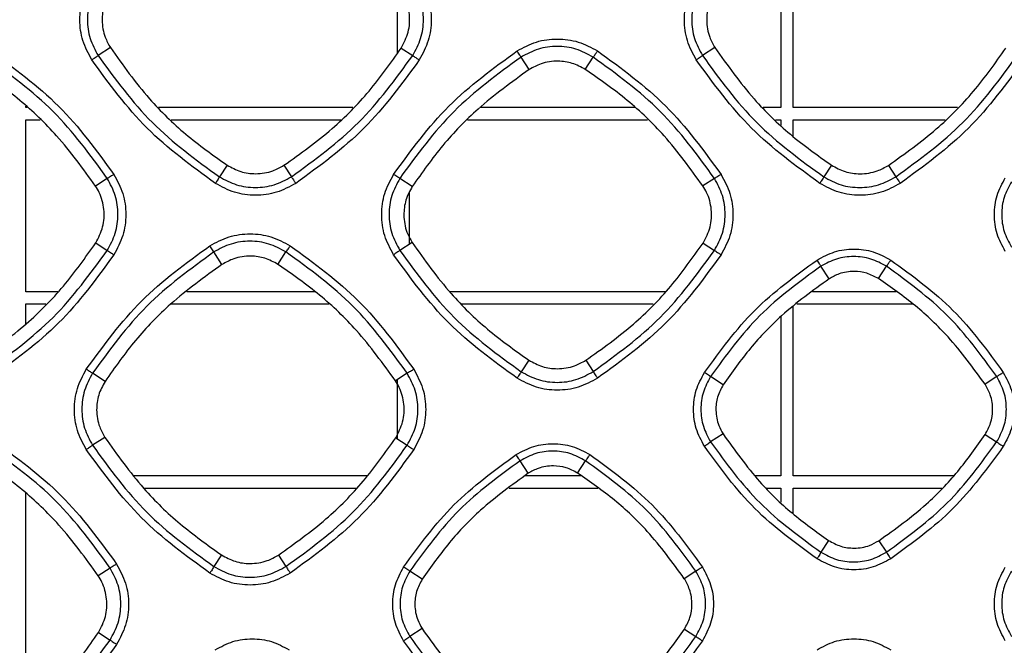
# Model space of a CAD drawing. Units: millimetres. Extents: x -2376 to 1255, y -800 to 1267.
# Drawn here: x 269 to 333, y 65 to 106 of the extents above; entities that cross this region are included whole.
import ezdxf

# ---------------------------------------------------------------- set-up
doc = ezdxf.new("R2010")
doc.units = ezdxf.units.MM

msp = doc.modelspace()

# ---------------------------------------------------------------- linework, layer by layer
at = {"color": 7, "linetype": 'Continuous', "lineweight": 25}
for p, q in [((318.877, 111.392), (318.877, 100.192)), ((319.677, 100.192), (319.677, 111.392)), ((293.877, 108.102), (293.877, 103.725)), ((275.187, 104.099), (274.385, 103.582)), ((294.136, 104.069), (294.884, 103.583)), ((314.572, 104.102), (313.765, 103.582)), ((302.474, 102.673), (301.947, 103.482)), ((306.13, 102.683), (306.643, 103.48)), ((269.677, 100.192), (269.677, 100.286)), ((269.774, 100.192), (269.677, 100.192)), ((290.978, 100.192), (278.327, 100.192)), ((309.348, 100.192), (299.268, 100.192)), ((318.877, 100.192), (317.709, 100.192)), ((330.374, 100.192), (319.677, 100.192)), ((269.677, 88.192), (269.677, 99.392)), ((269.677, 99.392), (270.604, 99.392)), ((279.147, 99.392), (290.191, 99.392)), ((298.463, 99.392), (310.178, 99.392)), ((318.528, 99.392), (318.877, 99.392)), ((318.877, 99.392), (318.877, 99.052)), ((319.677, 98.312), (319.677, 99.392)), ((319.677, 99.392), (329.585, 99.392)), ((282.787, 96.441), (282.288, 95.68)), ((286.495, 96.431), (286.982, 95.681)), ((322.166, 96.438), (321.668, 95.679)), ((325.88, 96.425), (326.362, 95.681)), ((274.986, 95.577), (274.224, 95.078)), ((294.856, 95.05), (294.044, 95.579)), ((314.545, 95.577), (313.796, 95.085)), ((294.677, 91.336), (294.677, 94.662)), ((274.233, 91.371), (274.984, 90.884)), ((294.846, 91.398), (294.045, 90.882)), ((313.806, 91.363), (314.544, 90.884)), ((282.458, 89.968), (281.927, 90.782)), ((286.105, 89.976), (286.623, 90.781)), ((322.017, 89.032), (321.482, 89.852)), ((325.23, 89.043), (325.748, 89.85)), ((271.765, 88.192), (269.677, 88.192)), ((288.516, 88.192), (280.162, 88.192)), ((311.344, 88.192), (297.296, 88.192)), ((326.384, 88.192), (320.936, 88.192)), ((269.677, 86.079), (269.677, 87.392)), ((269.677, 87.392), (270.978, 87.392)), ((279.127, 87.392), (289.418, 87.392)), ((298.083, 87.392), (310.555, 87.392)), ((319.908, 87.392), (327.471, 87.392)), ((319.677, 76.192), (319.677, 87.214)), ((318.877, 86.581), (318.877, 76.192)), ((302.443, 83.733), (301.949, 82.98)), ((306.161, 83.723), (306.642, 82.982)), ((274.836, 82.35), (274.024, 82.879)), ((294.526, 82.877), (293.768, 82.38)), ((293.877, 82.471), (293.877, 78.572)), ((315.118, 82.129), (314.295, 82.665)), ((332.934, 82.663), (332.177, 82.166)), ((315.109, 78.921), (314.297, 78.398)), ((274.826, 78.698), (274.025, 78.183)), ((293.778, 78.668), (294.524, 78.184)), ((332.186, 78.884), (332.932, 78.4)), ((302.412, 76.358), (301.882, 77.172)), ((305.632, 76.368), (306.148, 77.17)), ((291.922, 76.192), (276.741, 76.192)), ((305.87, 76.192), (302.198, 76.192)), ((318.877, 76.192), (317.203, 76.192)), ((330.122, 76.192), (319.677, 76.192)), ((277.353, 75.392), (291.215, 75.392)), ((301.168, 75.392), (306.956, 75.392)), ((317.928, 75.392), (318.877, 75.392)), ((318.877, 75.392), (318.877, 74.47)), ((319.677, 73.711), (319.677, 75.392)), ((319.677, 75.392), (329.351, 75.392)), ((269.677, 64.192), (269.677, 75.051)), ((321.985, 71.975), (321.484, 71.213)), ((325.261, 71.964), (325.747, 71.214)), ((282.424, 71.035), (281.929, 70.28)), ((286.139, 71.026), (286.622, 70.282)), ((275.166, 70.183), (274.401, 69.68)), ((295.507, 69.455), (294.695, 69.985)), ((313.334, 69.983), (312.581, 69.488)), ((295.497, 66.233), (294.697, 65.718)), ((312.591, 66.201), (313.332, 65.72)), ((274.412, 65.976), (275.164, 65.489))]:
    msp.add_line(p, q, dxfattribs=at)
for points, knots in [([(273.979, 103.302), (273.759, 103.71), (273.32, 104.527), (273.144, 105.92), (273.32, 107.314), (273.759, 108.13), (273.979, 108.539)], [0, 0, 0, 0, 0.250076, 0.500053, 0.750028, 1, 1, 1, 1]), ([(295.313, 108.538), (295.533, 108.13), (295.971, 107.314), (296.148, 105.921), (295.972, 104.527), (295.533, 103.71), (295.313, 103.302)], [0, 0, 0, 0, 0.2499591, 0.4999083, 0.7499156, 1, 1, 1, 1]), ([(313.362, 103.301), (313.143, 103.71), (312.704, 104.526), (312.527, 105.919), (312.704, 107.313), (313.143, 108.13), (313.362, 108.538)], [0, 0, 0, 0, 0.250077, 0.500058, 0.750021, 1, 1, 1, 1]), ([(274.384, 108.278), (274.187, 107.912), (273.794, 107.18), (273.635, 105.93), (273.794, 104.68), (274.188, 103.948), (274.385, 103.582)], [0, 0, 0, 0, 0.249971, 0.499966, 0.749987, 1, 1, 1, 1]), ([(294.136, 104.069), (294.312, 104.41), (294.665, 105.092), (294.725, 106.261), (294.489, 107.173), (294.21, 107.64), (294.127, 107.78)], [0, 0, 0, 0, 0.291643, 0.583278, 0.875584, 1, 1, 1, 1]), ([(294.884, 103.583), (295.081, 103.949), (295.474, 104.681), (295.633, 105.931), (295.475, 107.18), (295.082, 107.911), (294.886, 108.277)], [0, 0, 0, 0, 0.25001, 0.500025, 0.750028, 1, 1, 1, 1]), ([(313.764, 108.278), (313.567, 107.912), (313.173, 107.179), (313.015, 105.929), (313.174, 104.679), (313.568, 103.948), (313.765, 103.582)], [0, 0, 0, 0, 0.249967, 0.49996, 0.749976, 1, 1, 1, 1]), ([(275.195, 107.75), (275.039, 107.46), (274.728, 106.879), (274.603, 105.838), (274.758, 104.873), (275.064, 104.321), (275.187, 104.099)], [0, 0, 0, 0, 0.255005, 0.510022, 0.803203, 1, 1, 1, 1]), ([(314.581, 107.747), (314.425, 107.456), (314.114, 106.875), (313.99, 105.834), (314.146, 104.871), (314.451, 104.321), (314.572, 104.102)], [0, 0, 0, 0, 0.2555245, 0.5110723, 0.8045511, 1, 1, 1, 1]), ([(301.69, 103.886), (302.098, 104.106), (302.914, 104.545), (304.308, 104.722), (305.701, 104.544), (306.518, 104.106), (306.926, 103.886)], [0, 0, 0, 0, 0.2499689, 0.4999124, 0.7499137, 1, 1, 1, 1]), ([(275.187, 104.099), (276, 102.961), (277.454, 100.924), (280.061, 98.383), (281.873, 97.092), (282.787, 96.441)], [0, 0, 0, 0, 0.385745, 0.690338, 1, 1, 1, 1]), ([(286.495, 96.431), (287.568, 97.198), (289.572, 98.63), (292.126, 101.232), (293.462, 103.118), (294.136, 104.069)], [0, 0, 0, 0, 0.363081, 0.678692, 1, 1, 1, 1]), ([(306.643, 103.48), (306.277, 103.677), (305.546, 104.071), (304.296, 104.23), (303.046, 104.072), (302.313, 103.679), (301.947, 103.482)], [0, 0, 0, 0, 0.250026, 0.500037, 0.750037, 1, 1, 1, 1]), ([(314.572, 104.102), (315.39, 102.956), (316.846, 100.914), (319.453, 98.374), (321.257, 97.087), (322.166, 96.438)], [0, 0, 0, 0, 0.388187, 0.69159, 1, 1, 1, 1]), ([(325.88, 96.425), (326.945, 97.185), (328.947, 98.612), (331.507, 101.211), (332.85, 103.106), (333.528, 104.062)], [0, 0, 0, 0, 0.36014, 0.677173, 1, 1, 1, 1]), ([(274.986, 95.577), (273.876, 97.102), (271.657, 100.151), (268.608, 102.371), (267.083, 103.481)], [0, 0, 0, 0, 0.499997, 1, 1, 1, 1]), ([(267.362, 103.887), (268.915, 102.757), (272.021, 100.496), (274.281, 97.39), (275.412, 95.838)], [0, 0, 0, 0, 0.499995, 1, 1, 1, 1]), ([(274.385, 103.582), (274.375, 103.573), (274.354, 103.555), (274.258, 103.488), (274.13, 103.401), (274.029, 103.335), (273.979, 103.302)], [0, 0, 0, 0, 0.249998, 0.499982, 0.749951, 1, 1, 1, 1]), ([(282.028, 95.253), (280.475, 96.383), (277.37, 98.644), (275.109, 101.75), (273.979, 103.302)], [0, 0, 0, 0, 0.500007, 1, 1, 1, 1]), ([(274.385, 103.582), (275.495, 102.058), (277.715, 99.009), (280.764, 96.79), (282.288, 95.68)], [0, 0, 0, 0, 0.500004, 1, 1, 1, 1]), ([(286.982, 95.681), (288.506, 96.791), (291.555, 99.01), (293.775, 102.059), (294.884, 103.583)], [0, 0, 0, 0, 0.500001, 1, 1, 1, 1]), ([(295.313, 103.302), (294.183, 101.749), (291.922, 98.644), (288.817, 96.383), (287.264, 95.253)], [0, 0, 0, 0, 0.5, 1, 1, 1, 1]), ([(293.641, 95.837), (294.771, 97.39), (297.032, 100.495), (300.137, 102.756), (301.69, 103.886)], [0, 0, 0, 0, 0.4999994, 1, 1, 1, 1]), ([(301.947, 103.482), (300.423, 102.372), (297.374, 100.152), (295.154, 97.103), (294.044, 95.579)], [0, 0, 0, 0, 0.500001, 1, 1, 1, 1]), ([(294.884, 103.583), (294.896, 103.575), (294.919, 103.56), (295.021, 103.492), (295.157, 103.404), (295.261, 103.336), (295.313, 103.302)], [0, 0, 0, 0, 0.250001, 0.499959, 0.749978, 1, 1, 1, 1]), ([(301.947, 103.482), (301.94, 103.493), (301.927, 103.516), (301.867, 103.611), (301.785, 103.738), (301.722, 103.837), (301.69, 103.886)], [0, 0, 0, 0, 0.249995, 0.499991, 0.749994, 1, 1, 1, 1]), ([(306.643, 103.48), (306.653, 103.491), (306.671, 103.511), (306.739, 103.606), (306.827, 103.735), (306.893, 103.836), (306.926, 103.886)], [0, 0, 0, 0, 0.2500081, 0.5000115, 0.7500036, 1, 1, 1, 1]), ([(314.545, 95.577), (313.436, 97.101), (311.216, 100.15), (308.168, 102.37), (306.643, 103.48)], [0, 0, 0, 0, 0.499995, 1, 1, 1, 1]), ([(306.926, 103.886), (308.479, 102.756), (311.584, 100.495), (313.845, 97.39), (314.975, 95.837)], [0, 0, 0, 0, 0.499991, 1, 1, 1, 1]), ([(313.765, 103.582), (313.755, 103.572), (313.734, 103.554), (313.64, 103.487), (313.512, 103.4), (313.412, 103.334), (313.362, 103.301)], [0, 0, 0, 0, 0.249993, 0.499984, 0.749996, 1, 1, 1, 1]), ([(321.411, 95.252), (319.859, 96.383), (316.754, 98.643), (314.493, 101.749), (313.362, 103.301)], [0, 0, 0, 0, 0.500012, 1, 1, 1, 1]), ([(313.765, 103.582), (314.875, 102.057), (317.095, 99.008), (320.144, 96.789), (321.668, 95.679)], [0, 0, 0, 0, 0.500004, 1, 1, 1, 1]), ([(326.362, 95.681), (327.886, 96.791), (330.935, 99.01), (333.154, 102.059), (334.264, 103.583)], [0, 0, 0, 0, 0.5, 1, 1, 1, 1]), ([(334.697, 103.301), (333.567, 101.749), (331.306, 98.643), (328.2, 96.383), (326.648, 95.252)], [0, 0, 0, 0, 0.500002, 1, 1, 1, 1]), ([(274.224, 95.078), (273.411, 96.199), (271.947, 98.22), (269.324, 100.744), (267.491, 102.03), (266.566, 102.679)], [0, 0, 0, 0, 0.381854, 0.688343, 1, 1, 1, 1]), ([(302.474, 102.673), (301.334, 101.85), (299.303, 100.384), (296.778, 97.768), (295.5, 95.961), (294.856, 95.05)], [0, 0, 0, 0, 0.388245, 0.691639, 1, 1, 1, 1]), ([(306.13, 102.683), (305.854, 102.831), (305.301, 103.127), (304.295, 103.265), (303.308, 103.132), (302.726, 102.811), (302.474, 102.673)], [0, 0, 0, 0, 0.242501, 0.485014, 0.777954, 1, 1, 1, 1]), ([(313.796, 95.085), (312.988, 96.199), (311.525, 98.217), (308.9, 100.742), (307.059, 102.033), (306.13, 102.683)], [0, 0, 0, 0, 0.379539, 0.687153, 1, 1, 1, 1]), ([(282.787, 96.441), (283.077, 96.283), (283.657, 95.969), (284.702, 95.836), (285.689, 95.985), (286.259, 96.301), (286.495, 96.431)], [0, 0, 0, 0, 0.251148, 0.502311, 0.793883, 1, 1, 1, 1]), ([(322.166, 96.438), (322.456, 96.28), (323.036, 95.965), (324.081, 95.83), (325.071, 95.978), (325.643, 96.294), (325.88, 96.425)], [0, 0, 0, 0, 0.250838, 0.501687, 0.793218, 1, 1, 1, 1]), ([(275.412, 95.838), (275.361, 95.805), (275.259, 95.739), (275.125, 95.656), (275.023, 95.595), (274.998, 95.583), (274.986, 95.577)], [0, 0, 0, 0, 0.250003, 0.500031, 0.750008, 1, 1, 1, 1]), ([(275.412, 95.838), (275.631, 95.43), (276.07, 94.614), (276.247, 93.22), (276.07, 91.827), (275.631, 91.01), (275.412, 90.601)], [0, 0, 0, 0, 0.249945, 0.499898, 0.74991, 1, 1, 1, 1]), ([(282.288, 95.68), (282.283, 95.667), (282.271, 95.642), (282.21, 95.54), (282.127, 95.406), (282.061, 95.304), (282.028, 95.253)], [0, 0, 0, 0, 0.250016, 0.4999945, 0.7500118, 1, 1, 1, 1]), ([(282.288, 95.68), (282.654, 95.484), (283.386, 95.091), (284.635, 94.932), (285.884, 95.091), (286.616, 95.485), (286.982, 95.681)], [0, 0, 0, 0, 0.249966, 0.499965, 0.749988, 1, 1, 1, 1]), ([(286.982, 95.681), (286.99, 95.67), (287.006, 95.646), (287.074, 95.545), (287.163, 95.409), (287.23, 95.305), (287.264, 95.253)], [0, 0, 0, 0, 0.250008, 0.499993, 0.750003, 1, 1, 1, 1]), ([(293.641, 90.601), (293.421, 91.009), (292.982, 91.825), (292.805, 93.219), (292.982, 94.612), (293.421, 95.429), (293.641, 95.837)], [0, 0, 0, 0, 0.250073, 0.500055, 0.750023, 1, 1, 1, 1]), ([(294.044, 95.579), (294.032, 95.585), (294.01, 95.599), (293.915, 95.66), (293.788, 95.741), (293.69, 95.805), (293.641, 95.837)], [0, 0, 0, 0, 0.249994, 0.500005, 0.749997, 1, 1, 1, 1]), ([(314.975, 95.837), (314.924, 95.804), (314.821, 95.738), (314.687, 95.655), (314.584, 95.594), (314.558, 95.583), (314.545, 95.577)], [0, 0, 0, 0, 0.249977, 0.500013, 0.750003, 1, 1, 1, 1]), ([(314.975, 95.837), (315.195, 95.429), (315.633, 94.613), (315.81, 93.22), (315.634, 91.826), (315.195, 91.009), (314.975, 90.601)], [0, 0, 0, 0, 0.249936, 0.499895, 0.749907, 1, 1, 1, 1]), ([(321.668, 95.679), (321.663, 95.667), (321.652, 95.641), (321.592, 95.539), (321.51, 95.405), (321.444, 95.303), (321.411, 95.252)], [0, 0, 0, 0, 0.249996, 0.500013, 0.749948, 1, 1, 1, 1]), ([(321.668, 95.679), (322.034, 95.483), (322.766, 95.09), (324.015, 94.932), (325.264, 95.091), (325.996, 95.484), (326.362, 95.681)], [0, 0, 0, 0, 0.2499632, 0.4999582, 0.7499842, 1, 1, 1, 1]), ([(326.362, 95.681), (326.37, 95.67), (326.387, 95.647), (326.456, 95.545), (326.546, 95.409), (326.614, 95.304), (326.648, 95.252)], [0, 0, 0, 0, 0.250002, 0.499961, 0.749963, 1, 1, 1, 1]), ([(333.496, 90.815), (333.294, 91.19), (332.892, 91.939), (332.729, 93.218), (332.892, 94.497), (333.294, 95.247), (333.496, 95.622)], [0, 0, 0, 0, 0.250082, 0.500065, 0.750029, 1, 1, 1, 1]), ([(274.233, 91.371), (274.409, 91.712), (274.762, 92.393), (274.821, 93.562), (274.584, 94.472), (274.307, 94.939), (274.224, 95.078)], [0, 0, 0, 0, 0.291763, 0.583526, 0.875972, 1, 1, 1, 1]), ([(274.984, 90.884), (275.181, 91.25), (275.575, 91.982), (275.733, 93.231), (275.575, 94.48), (275.182, 95.212), (274.986, 95.577)], [0, 0, 0, 0, 0.250005, 0.500024, 0.750026, 1, 1, 1, 1]), ([(287.264, 95.253), (286.856, 95.033), (286.039, 94.594), (284.645, 94.418), (283.252, 94.595), (282.436, 95.034), (282.028, 95.253)], [0, 0, 0, 0, 0.25008, 0.50008, 0.750045, 1, 1, 1, 1]), ([(294.044, 95.579), (293.847, 95.212), (293.453, 94.48), (293.295, 93.23), (293.454, 91.98), (293.848, 91.248), (294.045, 90.882)], [0, 0, 0, 0, 0.2499699, 0.4999541, 0.7499828, 1, 1, 1, 1]), ([(294.856, 95.05), (294.7, 94.76), (294.388, 94.178), (294.263, 93.136), (294.418, 92.171), (294.724, 91.619), (294.846, 91.398)], [0, 0, 0, 0, 0.255104, 0.510211, 0.803531, 1, 1, 1, 1]), ([(313.806, 91.363), (313.983, 91.705), (314.337, 92.388), (314.396, 93.561), (314.16, 94.476), (313.88, 94.945), (313.796, 95.085)], [0, 0, 0, 0, 0.29148, 0.582965, 0.875132, 1, 1, 1, 1]), ([(314.544, 90.884), (314.741, 91.25), (315.134, 91.982), (315.293, 93.231), (315.135, 94.48), (314.742, 95.211), (314.545, 95.577)], [0, 0, 0, 0, 0.250006, 0.500025, 0.750036, 1, 1, 1, 1]), ([(326.648, 95.252), (326.239, 95.033), (325.422, 94.594), (324.028, 94.417), (322.635, 94.594), (321.819, 95.033), (321.411, 95.252)], [0, 0, 0, 0, 0.250109, 0.500113, 0.750074, 1, 1, 1, 1]), ([(333.895, 95.364), (333.716, 95.031), (333.359, 94.365), (333.215, 93.229), (333.36, 92.094), (333.717, 91.429), (333.896, 91.097)], [0, 0, 0, 0, 0.249964, 0.499952, 0.749983, 1, 1, 1, 1]), ([(281.668, 91.186), (282.076, 91.405), (282.893, 91.844), (284.286, 92.021), (285.68, 91.844), (286.496, 91.405), (286.904, 91.186)], [0, 0, 0, 0, 0.249975, 0.499927, 0.749924, 1, 1, 1, 1]), ([(266.596, 83.729), (267.659, 84.489), (269.658, 85.919), (272.215, 88.519), (273.556, 90.415), (274.233, 91.371)], [0, 0, 0, 0, 0.359964, 0.67709, 1, 1, 1, 1]), ([(273.619, 83.137), (274.749, 84.689), (277.01, 87.795), (280.115, 90.055), (281.668, 91.186)], [0, 0, 0, 0, 0.5, 1, 1, 1, 1]), ([(281.927, 90.782), (281.92, 90.793), (281.906, 90.816), (281.846, 90.911), (281.764, 91.038), (281.7, 91.136), (281.668, 91.186)], [0, 0, 0, 0, 0.24998, 0.499997, 0.749965, 1, 1, 1, 1]), ([(286.623, 90.781), (286.257, 90.978), (285.526, 91.372), (284.276, 91.531), (283.026, 91.372), (282.293, 90.979), (281.927, 90.782)], [0, 0, 0, 0, 0.250025, 0.500033, 0.750037, 1, 1, 1, 1]), ([(286.623, 90.781), (286.633, 90.791), (286.651, 90.812), (286.718, 90.907), (286.806, 91.035), (286.871, 91.136), (286.904, 91.186)], [0, 0, 0, 0, 0.2500198, 0.5000258, 0.7500546, 1, 1, 1, 1]), ([(286.904, 91.186), (288.457, 90.055), (291.562, 87.794), (293.823, 84.689), (294.953, 83.137)], [0, 0, 0, 0, 0.499991, 1, 1, 1, 1]), ([(294.846, 91.398), (295.657, 90.261), (297.11, 88.223), (299.716, 85.68), (301.529, 84.386), (302.443, 83.733)], [0, 0, 0, 0, 0.38522, 0.690068, 1, 1, 1, 1]), ([(306.161, 83.723), (307.222, 84.479), (309.221, 85.906), (311.781, 88.505), (313.127, 90.405), (313.806, 91.363)], [0, 0, 0, 0, 0.358755, 0.676462, 1, 1, 1, 1]), ([(267.082, 82.981), (268.606, 84.091), (271.655, 86.311), (273.875, 89.359), (274.984, 90.884)], [0, 0, 0, 0, 0.499999, 1, 1, 1, 1]), ([(275.412, 90.601), (274.281, 89.049), (272.021, 85.943), (268.915, 83.683), (267.363, 82.552)], [0, 0, 0, 0, 0.500001, 1, 1, 1, 1]), ([(281.927, 90.782), (280.403, 89.672), (277.353, 87.452), (275.134, 84.403), (274.024, 82.879)], [0, 0, 0, 0, 0.5, 1, 1, 1, 1]), ([(274.984, 90.884), (274.996, 90.875), (275.019, 90.859), (275.121, 90.792), (275.256, 90.703), (275.36, 90.635), (275.412, 90.601)], [0, 0, 0, 0, 0.250023, 0.500024, 0.750004, 1, 1, 1, 1]), ([(286.105, 89.976), (285.829, 90.124), (285.277, 90.42), (284.273, 90.558), (283.288, 90.424), (282.708, 90.105), (282.458, 89.968)], [0, 0, 0, 0, 0.242744, 0.485501, 0.778515, 1, 1, 1, 1]), ([(294.526, 82.877), (293.416, 84.402), (291.197, 87.451), (288.148, 89.671), (286.623, 90.781)], [0, 0, 0, 0, 0.499996, 1, 1, 1, 1]), ([(294.045, 90.882), (294.035, 90.873), (294.014, 90.855), (293.919, 90.787), (293.791, 90.7), (293.691, 90.634), (293.641, 90.601)], [0, 0, 0, 0, 0.250005, 0.500006, 0.750015, 1, 1, 1, 1]), ([(301.69, 82.552), (300.137, 83.682), (297.032, 85.943), (294.771, 89.048), (293.641, 90.601)], [0, 0, 0, 0, 0.500006, 1, 1, 1, 1]), ([(294.045, 90.882), (295.155, 89.358), (297.375, 86.309), (300.424, 84.09), (301.949, 82.98)], [0, 0, 0, 0, 0.500004, 1, 1, 1, 1]), ([(306.642, 82.982), (308.166, 84.091), (311.215, 86.311), (313.434, 89.359), (314.544, 90.884)], [0, 0, 0, 0, 0.499997, 1, 1, 1, 1]), ([(314.975, 90.601), (313.845, 89.048), (311.584, 85.943), (308.479, 83.682), (306.926, 82.552)], [0, 0, 0, 0, 0.500004, 1, 1, 1, 1]), ([(314.544, 90.884), (314.556, 90.876), (314.579, 90.86), (314.682, 90.792), (314.819, 90.703), (314.923, 90.635), (314.975, 90.601)], [0, 0, 0, 0, 0.249978, 0.499979, 0.750005, 1, 1, 1, 1]), ([(321.227, 90.255), (321.601, 90.456), (322.351, 90.859), (323.63, 91.021), (324.909, 90.859), (325.658, 90.456), (326.033, 90.255)], [0, 0, 0, 0, 0.249959, 0.499898, 0.749899, 1, 1, 1, 1]), ([(325.748, 89.85), (325.416, 90.029), (324.751, 90.387), (323.616, 90.532), (322.48, 90.388), (321.815, 90.031), (321.482, 89.852)], [0, 0, 0, 0, 0.250033, 0.500047, 0.750046, 1, 1, 1, 1]), ([(282.458, 89.968), (281.313, 89.142), (279.279, 87.676), (276.755, 85.06), (275.479, 83.258), (274.836, 82.35)], [0, 0, 0, 0, 0.3896825, 0.6923742, 1, 1, 1, 1]), ([(293.768, 82.38), (292.952, 83.504), (291.485, 85.525), (288.859, 88.047), (287.028, 89.33), (286.105, 89.976)], [0, 0, 0, 0, 0.382975, 0.688919, 1, 1, 1, 1]), ([(313.894, 82.922), (314.924, 84.337), (316.983, 87.166), (319.812, 89.225), (321.227, 90.255)], [0, 0, 0, 0, 0.5000024, 1, 1, 1, 1]), ([(321.482, 89.852), (320.096, 88.843), (317.323, 86.824), (315.304, 84.051), (314.295, 82.665)], [0, 0, 0, 0, 0.5, 1, 1, 1, 1]), ([(321.482, 89.852), (321.475, 89.863), (321.462, 89.886), (321.403, 89.981), (321.322, 90.107), (321.258, 90.206), (321.227, 90.255)], [0, 0, 0, 0, 0.249991, 0.500029, 0.749993, 1, 1, 1, 1]), ([(325.748, 89.85), (325.758, 89.86), (325.777, 89.88), (325.845, 89.975), (325.934, 90.104), (326, 90.204), (326.033, 90.255)], [0, 0, 0, 0, 0.250011, 0.500003, 0.749997, 1, 1, 1, 1]), ([(332.934, 82.663), (331.925, 84.049), (329.907, 86.822), (327.135, 88.841), (325.748, 89.85)], [0, 0, 0, 0, 0.499994, 1, 1, 1, 1]), ([(326.033, 90.255), (327.447, 89.225), (330.276, 87.165), (332.336, 84.336), (333.366, 82.922)], [0, 0, 0, 0, 0.499991, 1, 1, 1, 1]), ([(325.23, 89.043), (324.983, 89.174), (324.489, 89.437), (323.596, 89.554), (322.734, 89.43), (322.23, 89.15), (322.017, 89.032)], [0, 0, 0, 0, 0.24599, 0.491986, 0.785134, 1, 1, 1, 1]), ([(322.017, 89.032), (320.955, 88.264), (319.101, 86.923), (316.825, 84.545), (315.69, 82.939), (315.118, 82.129)], [0, 0, 0, 0, 0.399622, 0.697467, 1, 1, 1, 1]), ([(332.177, 82.166), (331.408, 83.221), (330.059, 85.069), (327.668, 87.34), (326.047, 88.472), (325.23, 89.043)], [0, 0, 0, 0, 0.397484, 0.696349, 1, 1, 1, 1]), ([(302.443, 83.733), (302.733, 83.576), (303.313, 83.261), (304.359, 83.126), (305.35, 83.274), (305.923, 83.591), (306.161, 83.723)], [0, 0, 0, 0, 0.250616, 0.501237, 0.792688, 1, 1, 1, 1]), ([(273.619, 77.9), (273.4, 78.309), (272.961, 79.125), (272.784, 80.518), (272.961, 81.912), (273.399, 82.728), (273.619, 83.137)], [0, 0, 0, 0, 0.250086, 0.500067, 0.750026, 1, 1, 1, 1]), ([(274.024, 82.879), (273.827, 82.513), (273.434, 81.78), (273.275, 80.53), (273.435, 79.28), (273.828, 78.549), (274.025, 78.183)], [0, 0, 0, 0, 0.249958, 0.499948, 0.74998, 1, 1, 1, 1]), ([(274.024, 82.879), (274.012, 82.886), (273.99, 82.899), (273.894, 82.959), (273.767, 83.041), (273.668, 83.105), (273.619, 83.137)], [0, 0, 0, 0, 0.250001, 0.499978, 0.749985, 1, 1, 1, 1]), ([(294.524, 78.184), (294.721, 78.55), (295.114, 79.282), (295.273, 80.531), (295.115, 81.78), (294.722, 82.512), (294.526, 82.877)], [0, 0, 0, 0, 0.250014, 0.500029, 0.75003, 1, 1, 1, 1]), ([(294.953, 83.137), (294.902, 83.104), (294.8, 83.038), (294.666, 82.955), (294.564, 82.895), (294.538, 82.883), (294.526, 82.877)], [0, 0, 0, 0, 0.249997, 0.499996, 0.750023, 1, 1, 1, 1]), ([(294.953, 83.137), (295.173, 82.729), (295.611, 81.913), (295.789, 80.519), (295.612, 79.126), (295.173, 78.309), (294.954, 77.9)], [0, 0, 0, 0, 0.249939, 0.499888, 0.749904, 1, 1, 1, 1]), ([(301.949, 82.98), (301.943, 82.967), (301.932, 82.942), (301.872, 82.839), (301.789, 82.705), (301.723, 82.603), (301.69, 82.552)], [0, 0, 0, 0, 0.250029, 0.50003, 0.750017, 1, 1, 1, 1]), ([(301.949, 82.98), (302.314, 82.784), (303.046, 82.391), (304.295, 82.232), (305.544, 82.391), (306.276, 82.785), (306.642, 82.982)], [0, 0, 0, 0, 0.249968, 0.499964, 0.749988, 1, 1, 1, 1]), ([(306.642, 82.982), (306.65, 82.97), (306.667, 82.947), (306.735, 82.845), (306.824, 82.708), (306.892, 82.604), (306.926, 82.552)], [0, 0, 0, 0, 0.249996, 0.499986, 0.750024, 1, 1, 1, 1]), ([(313.894, 78.116), (313.693, 78.491), (313.29, 79.24), (313.128, 80.519), (313.29, 81.798), (313.693, 82.547), (313.894, 82.922)], [0, 0, 0, 0, 0.250089, 0.500073, 0.750029, 1, 1, 1, 1]), ([(314.295, 82.665), (314.284, 82.672), (314.261, 82.685), (314.167, 82.746), (314.041, 82.827), (313.943, 82.89), (313.894, 82.922)], [0, 0, 0, 0, 0.249994, 0.500004, 0.750011, 1, 1, 1, 1]), ([(333.366, 82.922), (333.314, 82.889), (333.212, 82.823), (333.076, 82.74), (332.973, 82.68), (332.947, 82.669), (332.934, 82.663)], [0, 0, 0, 0, 0.249995, 0.500012, 0.750019, 1, 1, 1, 1]), ([(333.366, 82.922), (333.567, 82.548), (333.969, 81.799), (334.132, 80.52), (333.97, 79.241), (333.567, 78.491), (333.366, 78.116)], [0, 0, 0, 0, 0.2499262, 0.4998736, 0.7498905, 1, 1, 1, 1]), ([(274.836, 82.35), (274.68, 82.059), (274.368, 81.479), (274.243, 80.437), (274.398, 79.472), (274.703, 78.92), (274.826, 78.698)], [0, 0, 0, 0, 0.25498, 0.509972, 0.803173, 1, 1, 1, 1]), ([(293.778, 78.668), (293.954, 79.009), (294.307, 79.691), (294.366, 80.861), (294.129, 81.773), (293.851, 82.24), (293.768, 82.38)], [0, 0, 0, 0, 0.291625, 0.583247, 0.875532, 1, 1, 1, 1]), ([(306.926, 82.552), (306.518, 82.332), (305.701, 81.893), (304.307, 81.717), (302.914, 81.894), (302.098, 82.332), (301.69, 82.552)], [0, 0, 0, 0, 0.250097, 0.500099, 0.750063, 1, 1, 1, 1]), ([(314.295, 82.665), (314.116, 82.332), (313.759, 81.667), (313.615, 80.531), (313.76, 79.396), (314.118, 78.731), (314.297, 78.398)], [0, 0, 0, 0, 0.249955, 0.499947, 0.749979, 1, 1, 1, 1]), ([(315.118, 82.129), (314.979, 81.868), (314.7, 81.347), (314.597, 80.417), (314.743, 79.577), (315.007, 79.104), (315.109, 78.921)], [0, 0, 0, 0, 0.260414, 0.520829, 0.814464, 1, 1, 1, 1]), ([(332.186, 78.884), (332.32, 79.132), (332.587, 79.627), (332.712, 80.527), (332.593, 81.415), (332.303, 81.938), (332.177, 82.166)], [0, 0, 0, 0, 0.242218, 0.48445, 0.775488, 1, 1, 1, 1]), ([(332.932, 78.4), (333.111, 78.733), (333.468, 79.398), (333.613, 80.532), (333.469, 81.666), (333.112, 82.331), (332.934, 82.663)], [0, 0, 0, 0, 0.25001, 0.500021, 0.750035, 1, 1, 1, 1]), ([(315.109, 78.921), (315.868, 77.857), (317.198, 75.995), (319.565, 73.701), (321.174, 72.553), (321.985, 71.975)], [0, 0, 0, 0, 0.397785, 0.696504, 1, 1, 1, 1]), ([(267.543, 78.49), (269.095, 77.359), (272.201, 75.099), (274.462, 71.993), (275.592, 70.441)], [0, 0, 0, 0, 0.4999938, 1, 1, 1, 1]), ([(274.826, 78.698), (275.637, 77.561), (277.09, 75.524), (279.695, 72.981), (281.509, 71.687), (282.424, 71.035)], [0, 0, 0, 0, 0.385141, 0.690026, 1, 1, 1, 1]), ([(286.139, 71.026), (287.196, 71.78), (289.192, 73.206), (291.751, 75.805), (293.098, 77.708), (293.778, 78.668)], [0, 0, 0, 0, 0.357621, 0.675884, 1, 1, 1, 1]), ([(301.625, 77.574), (302, 77.775), (302.749, 78.178), (304.028, 78.34), (305.307, 78.178), (306.056, 77.775), (306.431, 77.574)], [0, 0, 0, 0, 0.249969, 0.49991, 0.749907, 1, 1, 1, 1]), ([(314.297, 78.398), (314.286, 78.389), (314.266, 78.37), (314.172, 78.302), (314.044, 78.215), (313.944, 78.149), (313.894, 78.116)], [0, 0, 0, 0, 0.250014, 0.50002, 0.750032, 1, 1, 1, 1]), ([(314.297, 78.398), (315.306, 77.012), (317.325, 74.24), (320.097, 72.222), (321.484, 71.213)], [0, 0, 0, 0, 0.5000046, 1, 1, 1, 1]), ([(325.261, 71.964), (326.318, 72.724), (328.175, 74.06), (330.464, 76.442), (331.609, 78.066), (332.186, 78.884)], [0, 0, 0, 0, 0.3955246, 0.6953219, 1, 1, 1, 1]), ([(325.747, 71.214), (327.133, 72.224), (329.905, 74.242), (331.923, 77.014), (332.932, 78.4)], [0, 0, 0, 0, 0.5, 1, 1, 1, 1]), ([(332.932, 78.4), (332.944, 78.392), (332.968, 78.376), (333.071, 78.308), (333.208, 78.218), (333.313, 78.15), (333.366, 78.116)], [0, 0, 0, 0, 0.249991, 0.499995, 0.749995, 1, 1, 1, 1]), ([(275.166, 70.183), (274.056, 71.707), (271.837, 74.756), (268.788, 76.976), (267.264, 78.086)], [0, 0, 0, 0, 0.499998, 1, 1, 1, 1]), ([(274.025, 78.183), (274.015, 78.173), (273.994, 78.155), (273.899, 78.087), (273.77, 77.999), (273.669, 77.933), (273.619, 77.9)], [0, 0, 0, 0, 0.249972, 0.499982, 0.749981, 1, 1, 1, 1]), ([(281.668, 69.851), (280.116, 70.982), (277.01, 73.242), (274.749, 76.348), (273.619, 77.9)], [0, 0, 0, 0, 0.50001, 1, 1, 1, 1]), ([(274.025, 78.183), (275.135, 76.658), (277.355, 73.61), (280.404, 71.39), (281.929, 70.28)], [0, 0, 0, 0, 0.500004, 1, 1, 1, 1]), ([(286.622, 70.282), (288.146, 71.392), (291.195, 73.611), (293.414, 76.66), (294.524, 78.184)], [0, 0, 0, 0, 0.499998, 1, 1, 1, 1]), ([(294.954, 77.9), (293.823, 76.348), (291.563, 73.242), (288.457, 70.981), (286.905, 69.851)], [0, 0, 0, 0, 0.500002, 1, 1, 1, 1]), ([(294.524, 78.184), (294.536, 78.176), (294.559, 78.159), (294.661, 78.091), (294.797, 78.002), (294.901, 77.934), (294.954, 77.9)], [0, 0, 0, 0, 0.250014, 0.499998, 0.749991, 1, 1, 1, 1]), ([(306.148, 77.17), (305.816, 77.349), (305.151, 77.707), (304.016, 77.852), (302.88, 77.708), (302.215, 77.35), (301.882, 77.172)], [0, 0, 0, 0, 0.250026, 0.500045, 0.750046, 1, 1, 1, 1]), ([(321.227, 70.783), (319.812, 71.813), (316.984, 73.872), (314.924, 76.701), (313.894, 78.116)], [0, 0, 0, 0, 0.50001, 1, 1, 1, 1]), ([(333.366, 78.116), (332.336, 76.701), (330.276, 73.872), (327.447, 71.813), (326.033, 70.783)], [0, 0, 0, 0, 0.5000006, 1, 1, 1, 1]), ([(274.401, 69.68), (273.579, 70.812), (272.108, 72.837), (269.481, 75.355), (267.66, 76.632), (266.741, 77.276)], [0, 0, 0, 0, 0.3858, 0.690366, 1, 1, 1, 1]), ([(294.292, 70.241), (295.322, 71.655), (297.382, 74.484), (300.21, 76.544), (301.625, 77.574)], [0, 0, 0, 0, 0.500002, 1, 1, 1, 1]), ([(301.882, 77.172), (300.496, 76.162), (297.723, 74.144), (295.704, 71.371), (294.695, 69.985)], [0, 0, 0, 0, 0.4999996, 1, 1, 1, 1]), ([(301.882, 77.172), (301.875, 77.183), (301.862, 77.205), (301.802, 77.3), (301.72, 77.426), (301.657, 77.524), (301.625, 77.574)], [0, 0, 0, 0, 0.24998, 0.49997, 0.749983, 1, 1, 1, 1]), ([(306.148, 77.17), (306.158, 77.18), (306.176, 77.201), (306.245, 77.295), (306.332, 77.423), (306.398, 77.523), (306.431, 77.574)], [0, 0, 0, 0, 0.249989, 0.499973, 0.749963, 1, 1, 1, 1]), ([(313.334, 69.983), (312.325, 71.369), (310.307, 74.142), (307.535, 76.161), (306.148, 77.17)], [0, 0, 0, 0, 0.499993, 1, 1, 1, 1]), ([(306.431, 77.574), (307.846, 76.544), (310.675, 74.484), (312.734, 71.655), (313.764, 70.241)], [0, 0, 0, 0, 0.499992, 1, 1, 1, 1]), ([(302.412, 76.358), (301.349, 75.59), (299.495, 74.25), (297.216, 71.872), (296.08, 70.265), (295.507, 69.455)], [0, 0, 0, 0, 0.399559, 0.697437, 1, 1, 1, 1]), ([(305.632, 76.368), (305.385, 76.499), (304.891, 76.763), (303.996, 76.881), (303.132, 76.756), (302.626, 76.477), (302.412, 76.358)], [0, 0, 0, 0, 0.2457937, 0.4915957, 0.7848101, 1, 1, 1, 1]), ([(312.581, 69.488), (311.811, 70.544), (310.462, 72.393), (308.071, 74.665), (306.449, 75.797), (305.632, 76.368)], [0, 0, 0, 0, 0.397691, 0.696456, 1, 1, 1, 1]), ([(321.985, 71.975), (322.245, 71.834), (322.766, 71.552), (323.699, 71.438), (324.565, 71.577), (325.061, 71.852), (325.261, 71.964)], [0, 0, 0, 0, 0.255067, 0.510138, 0.801615, 1, 1, 1, 1]), ([(321.484, 71.213), (321.478, 71.2), (321.467, 71.174), (321.408, 71.071), (321.326, 70.936), (321.26, 70.834), (321.227, 70.783)], [0, 0, 0, 0, 0.250014, 0.500016, 0.749995, 1, 1, 1, 1]), ([(321.484, 71.213), (321.816, 71.034), (322.48, 70.678), (323.615, 70.534), (324.749, 70.678), (325.414, 71.036), (325.747, 71.214)], [0, 0, 0, 0, 0.249958, 0.499957, 0.749987, 1, 1, 1, 1]), ([(325.747, 71.214), (325.755, 71.203), (325.772, 71.18), (325.841, 71.077), (325.931, 70.94), (325.999, 70.835), (326.033, 70.783)], [0, 0, 0, 0, 0.249999, 0.499995, 0.750039, 1, 1, 1, 1]), ([(282.424, 71.035), (282.713, 70.878), (283.293, 70.563), (284.338, 70.428), (285.329, 70.577), (285.901, 70.894), (286.139, 71.026)], [0, 0, 0, 0, 0.250687, 0.501381, 0.792758, 1, 1, 1, 1]), ([(326.033, 70.783), (325.658, 70.582), (324.908, 70.179), (323.629, 70.017), (322.35, 70.179), (321.601, 70.582), (321.227, 70.783)], [0, 0, 0, 0, 0.250121, 0.500131, 0.750088, 1, 1, 1, 1]), ([(275.164, 65.489), (275.361, 65.855), (275.755, 66.587), (275.913, 67.836), (275.755, 69.085), (275.362, 69.817), (275.166, 70.183)], [0, 0, 0, 0, 0.250019, 0.500028, 0.75004, 1, 1, 1, 1]), ([(275.592, 70.441), (275.541, 70.408), (275.439, 70.342), (275.305, 70.26), (275.204, 70.2), (275.178, 70.188), (275.166, 70.183)], [0, 0, 0, 0, 0.2499886, 0.5000042, 0.7499961, 1, 1, 1, 1]), ([(275.592, 70.441), (275.811, 70.033), (276.25, 69.217), (276.427, 67.824), (276.251, 66.43), (275.812, 65.613), (275.592, 65.204)], [0, 0, 0, 0, 0.249933, 0.499883, 0.749903, 1, 1, 1, 1]), ([(281.929, 70.28), (281.923, 70.268), (281.911, 70.242), (281.851, 70.14), (281.767, 70.005), (281.701, 69.902), (281.668, 69.851)], [0, 0, 0, 0, 0.250007, 0.500019, 0.750018, 1, 1, 1, 1]), ([(281.929, 70.28), (282.294, 70.084), (283.026, 69.691), (284.275, 69.533), (285.524, 69.692), (286.256, 70.085), (286.622, 70.282)], [0, 0, 0, 0, 0.249967, 0.499968, 0.749994, 1, 1, 1, 1]), ([(286.622, 70.282), (286.63, 70.27), (286.646, 70.247), (286.713, 70.144), (286.803, 70.008), (286.871, 69.903), (286.905, 69.851)], [0, 0, 0, 0, 0.250006, 0.499964, 0.749998, 1, 1, 1, 1]), ([(294.292, 65.435), (294.091, 65.809), (293.688, 66.559), (293.526, 67.838), (293.688, 69.117), (294.091, 69.866), (294.292, 70.241)], [0, 0, 0, 0, 0.250093, 0.500079, 0.750041, 1, 1, 1, 1]), ([(294.695, 69.985), (294.516, 69.652), (294.159, 68.986), (294.015, 67.851), (294.16, 66.715), (294.518, 66.051), (294.697, 65.718)], [0, 0, 0, 0, 0.249953, 0.499938, 0.749976, 1, 1, 1, 1]), ([(294.695, 69.985), (294.684, 69.991), (294.661, 70.005), (294.566, 70.065), (294.44, 70.145), (294.342, 70.209), (294.292, 70.241)], [0, 0, 0, 0, 0.25, 0.5000068, 0.7499828, 1, 1, 1, 1]), ([(313.332, 65.72), (313.511, 66.052), (313.869, 66.717), (314.013, 67.852), (313.869, 68.986), (313.512, 69.651), (313.334, 69.983)], [0, 0, 0, 0, 0.250006, 0.500026, 0.750042, 1, 1, 1, 1]), ([(313.764, 70.241), (313.713, 70.208), (313.61, 70.142), (313.476, 70.059), (313.373, 69.999), (313.347, 69.989), (313.334, 69.983)], [0, 0, 0, 0, 0.2500004, 0.499971, 0.7499929, 1, 1, 1, 1]), ([(313.764, 70.241), (313.965, 69.866), (314.368, 69.118), (314.53, 67.839), (314.368, 66.56), (313.965, 65.81), (313.764, 65.435)], [0, 0, 0, 0, 0.24992, 0.499856, 0.749889, 1, 1, 1, 1]), ([(333.496, 65.436), (333.295, 65.811), (332.892, 66.56), (332.73, 67.839), (332.892, 69.118), (333.295, 69.868), (333.496, 70.243)], [0, 0, 0, 0, 0.250098, 0.500079, 0.750026, 1, 1, 1, 1]), ([(333.895, 69.987), (333.716, 69.654), (333.358, 68.988), (333.215, 67.852), (333.36, 66.717), (333.718, 66.052), (333.896, 65.72)], [0, 0, 0, 0, 0.249954, 0.499943, 0.749971, 1, 1, 1, 1]), ([(274.412, 65.976), (274.588, 66.317), (274.94, 66.998), (274.998, 68.166), (274.761, 69.075), (274.483, 69.541), (274.401, 69.68)], [0, 0, 0, 0, 0.291742, 0.583477, 0.875887, 1, 1, 1, 1]), ([(286.905, 69.851), (286.496, 69.632), (285.679, 69.193), (284.285, 69.016), (282.892, 69.193), (282.076, 69.632), (281.668, 69.851)], [0, 0, 0, 0, 0.250085, 0.500086, 0.750057, 1, 1, 1, 1]), ([(295.507, 69.455), (295.367, 69.194), (295.088, 68.672), (294.983, 67.741), (295.128, 66.896), (295.394, 66.419), (295.497, 66.233)], [0, 0, 0, 0, 0.259582, 0.519186, 0.812673, 1, 1, 1, 1]), ([(312.591, 66.201), (312.724, 66.449), (312.992, 66.945), (313.117, 67.847), (312.997, 68.735), (312.707, 69.26), (312.581, 69.488)], [0, 0, 0, 0, 0.242186, 0.484358, 0.775545, 1, 1, 1, 1]), ([(295.497, 66.233), (296.257, 65.17), (297.587, 63.307), (299.956, 61.012), (301.566, 59.863), (302.378, 59.284)], [0, 0, 0, 0, 0.397589, 0.696402, 1, 1, 1, 1]), ([(305.666, 59.275), (306.716, 60.03), (308.569, 61.364), (310.86, 63.745), (312.011, 65.378), (312.591, 66.201)], [0, 0, 0, 0, 0.392673, 0.693861, 1, 1, 1, 1]), ([(266.778, 58.332), (267.842, 59.093), (269.841, 60.524), (272.396, 63.126), (273.736, 65.02), (274.412, 65.976)], [0, 0, 0, 0, 0.360433, 0.677327, 1, 1, 1, 1]), ([(267.262, 57.587), (268.786, 58.697), (271.835, 60.916), (274.054, 63.965), (275.164, 65.489)], [0, 0, 0, 0, 0.499998, 1, 1, 1, 1]), ([(275.164, 65.489), (275.176, 65.481), (275.199, 65.464), (275.3, 65.396), (275.436, 65.306), (275.54, 65.238), (275.592, 65.204)], [0, 0, 0, 0, 0.250006, 0.499988, 0.750002, 1, 1, 1, 1]), ([(282.023, 64.854), (282.398, 65.055), (283.148, 65.458), (284.427, 65.62), (285.706, 65.458), (286.455, 65.055), (286.83, 64.854)], [0, 0, 0, 0, 0.249977, 0.499916, 0.749912, 1, 1, 1, 1]), ([(294.697, 65.718), (294.687, 65.709), (294.666, 65.69), (294.572, 65.622), (294.443, 65.534), (294.343, 65.468), (294.292, 65.435)], [0, 0, 0, 0, 0.249997, 0.500009, 0.750001, 1, 1, 1, 1]), ([(294.697, 65.718), (295.706, 64.332), (297.725, 61.56), (300.497, 59.542), (301.884, 58.533)], [0, 0, 0, 0, 0.500004, 1, 1, 1, 1]), ([(306.147, 58.534), (307.533, 59.543), (310.305, 61.562), (312.323, 64.334), (313.332, 65.72)], [0, 0, 0, 0, 0.5, 1, 1, 1, 1]), ([(313.332, 65.72), (313.344, 65.712), (313.367, 65.695), (313.47, 65.627), (313.607, 65.537), (313.712, 65.469), (313.764, 65.435)], [0, 0, 0, 0, 0.250014, 0.500018, 0.749991, 1, 1, 1, 1]), ([(321.227, 64.853), (321.602, 65.055), (322.351, 65.457), (323.63, 65.62), (324.909, 65.457), (325.658, 65.054), (326.033, 64.853)], [0, 0, 0, 0, 0.249959, 0.499897, 0.749899, 1, 1, 1, 1]), ([(275.592, 65.204), (274.462, 63.652), (272.201, 60.546), (269.096, 58.286), (267.543, 57.155)], [0, 0, 0, 0, 0.499998, 1, 1, 1, 1]), ([(301.625, 58.102), (300.211, 59.132), (297.382, 61.191), (295.322, 64.02), (294.292, 65.435)], [0, 0, 0, 0, 0.500009, 1, 1, 1, 1]), ([(313.764, 65.435), (312.734, 64.02), (310.675, 61.191), (307.846, 59.132), (306.431, 58.102)], [0, 0, 0, 0, 0.499999, 1, 1, 1, 1])]:
    msp.add_open_spline(points, degree=3, knots=knots, dxfattribs=at)

doc.saveas('drawing.dxf')
